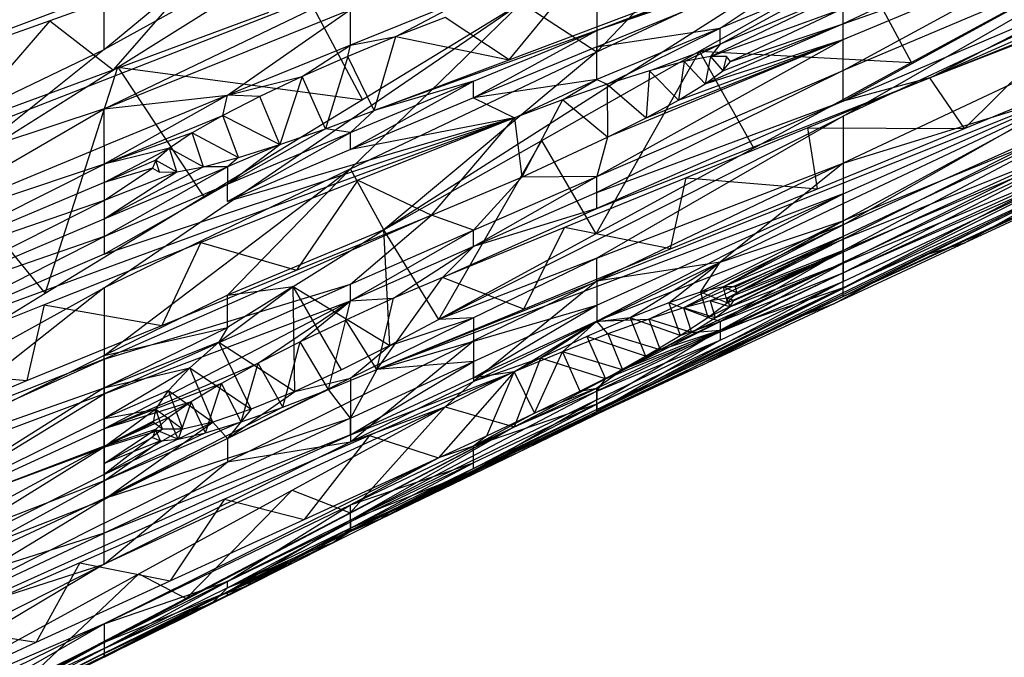
# Model space of a CAD drawing. Extents: x -271 to 271, y -278 to 279.
# Drawn here: x -179 to -167, y 156 to 164 of the extents above; entities that cross this region are included whole.
import ezdxf

# ---------------------------------------------------------------- set-up
doc = ezdxf.new("R2010")
doc.units = 0
doc.layers.get('0').update_dxf_attribs({"linetype": 'CONTINUOUS'})

# ---------------------------------------------------------------- blocks, each defined once
blk = doc.blocks.new('GROUP_7')
for p, q in [((84.088, 43.211, 154.026), (97.842, 48.734, 154.334)), ((88.783, 47.098, 136.056), (80.09, 43.782, 135.364)), ((91.925, 46.657, 151.766), (84.088, 43.211, 154.026)), ((83.049, 42.751, 202.679), (89.55, 46.485, 204.459)), ((74.173, 43.551, 222.04), (77.132, 46.01, 223.888)), ((78.43, 45.911, 221.762), (74.173, 43.551, 222.04)), ((80.09, 43.782, 135.364), (86.007, 45.988, 136.423)), ((67.935, 41.896, 113.665), (77.132, 45.337, 114.348)), ((86.007, 45.265, 142.804), (83.049, 43.859, 144.689)), ((80.09, 43.525, 212.08), (81.57, 45.075, 214.467)), ((83.049, 44.908, 211.313), (77.531, 41.387, 209.442)), ((80.09, 43.525, 212.08), (83.049, 44.908, 211.313)), ((83.049, 43.3, 149.488), (86.007, 44.907, 145.994)), ((83.049, 43.672, 146.289), (86.007, 44.907, 145.994)), ((83.049, 43.859, 144.689), (86.007, 44.907, 145.994)), ((80.09, 43.585, 136.967), (83.049, 44.797, 136.692)), ((83.049, 44.797, 136.692), (80.09, 43.782, 135.364)), ((81.57, 43.81, 140.031), (83.049, 44.797, 136.692)), ((78.021, 44.689, 121.784), (68.697, 41.043, 121.608)), ((74.173, 42.838, 124.428), (78.021, 44.689, 121.784)), ((74.173, 43.551, 222.04), (74.173, 44.634, 224.765)), ((74.339, 43.339, 221.25), (76.385, 44.625, 221.506)), ((76.385, 44.625, 221.506), (77.277, 42.949, 215.333)), ((81.325, 43.532, 209.846), (83.221, 44.604, 210.048)), ((83.87, 43.398, 203.854), (83.221, 44.604, 210.048)), ((75.38, 44.563, 115.014), (73.519, 43.897, 114.677)), ((75.38, 44.563, 115.014), (74.283, 43.31, 121.107)), ((79.039, 43.429, 134.709), (79.969, 44.564, 128.588)), ((86.007, 44.55, 149.185), (83.049, 43.3, 149.488)), ((83.049, 42.93, 152.686), (86.007, 44.55, 149.185)), ((80.09, 44.387, 214.864), (80.09, 43.525, 212.08)), ((83.049, 44.42, 139.891), (81.57, 43.81, 140.031)), ((81.57, 43.618, 141.633), (83.049, 44.42, 139.891)), ((85.764, 44.427, 204.056), (83.87, 43.398, 203.854)), ((81.455, 43.468, 142.5), (83.049, 44.233, 141.49)), ((83.049, 44.233, 141.49), (81.57, 43.618, 141.633)), ((74.173, 40.692, 213.652), (79.184, 44.114, 215.574)), ((78.611, 44.203, 127.329), (77.132, 43.606, 127.458)), ((77.132, 42.12, 212.86), (79.184, 44.114, 215.574)), ((79.184, 44.114, 215.574), (77.277, 42.949, 215.333)), ((77.678, 43.709, 128.326), (78.611, 44.203, 127.329)), ((79.184, 44.114, 215.574), (80.09, 43.525, 212.08)), ((86.007, 44.195, 152.374), (83.049, 42.93, 152.686)), ((86.007, 44.138, 202.009), (83.049, 42.751, 202.679)), ((84.088, 43.211, 154.026), (86.007, 44.195, 152.374)), ((74.173, 42.838, 124.428), (77.132, 44.033, 124.174)), ((74.283, 43.31, 121.107), (76.152, 43.999, 121.446)), ((75.653, 43.003, 127.588), (77.132, 44.033, 124.174)), ((77.132, 43.606, 127.458), (77.132, 44.033, 124.174)), ((79.039, 43.429, 134.709), (80.663, 44.041, 134.934)), ((81.455, 43.468, 142.5), (83.049, 44.045, 143.09)), ((83.049, 44.045, 143.09), (81.695, 43.41, 143.806)), ((83.049, 43.859, 144.689), (83.049, 44.045, 143.09)), ((73.519, 43.897, 114.677), (71.658, 43.23, 114.339)), ((73.519, 43.897, 114.677), (72.414, 42.62, 120.769)), ((73.519, 43.897, 114.677), (74.283, 43.31, 121.107)), ((78.269, 43.938, 128.352), (77.678, 43.709, 128.326)), ((79.039, 43.429, 134.709), (78.269, 43.938, 128.352)), ((80.09, 43.782, 135.364), (77.415, 42.818, 134.485)), ((78.611, 43.172, 135.502), (80.09, 43.782, 135.364)), ((78.611, 42.971, 137.107), (80.09, 43.782, 135.364)), ((81.57, 43.81, 140.031), (80.09, 43.193, 140.174)), ((80.09, 43.585, 136.967), (81.57, 43.81, 140.031)), ((80.09, 43.782, 135.364), (80.09, 43.585, 136.967)), ((80.213, 43.137, 141.051), (81.57, 43.81, 140.031)), ((83.049, 43.859, 144.689), (81.392, 43.139, 145.04)), ((81.57, 43.618, 141.633), (81.57, 43.81, 140.031)), ((81.603, 43.296, 144.452), (83.049, 43.859, 144.689)), ((81.695, 43.41, 143.806), (83.049, 43.859, 144.689)), ((83.049, 43.672, 146.289), (83.049, 43.859, 144.689)), ((85.782, 43.87, 154.236), (84.088, 43.211, 154.026)), ((84.505, 42.604, 160.306), (85.782, 43.87, 154.236)), ((77.678, 43.709, 128.326), (77.1, 43.469, 128.412)), ((77.132, 43.606, 127.458), (77.678, 43.709, 128.326)), ((77.415, 42.818, 134.485), (77.678, 43.709, 128.326)), ((77.678, 43.709, 128.326), (79.039, 43.429, 134.709)), ((80.09, 42.028, 149.797), (83.049, 43.672, 146.289)), ((83.049, 43.672, 146.289), (80.218, 42.499, 146.336)), ((80.681, 42.733, 145.99), (83.049, 43.672, 146.289)), ((81.071, 42.945, 145.563), (83.049, 43.672, 146.289)), ((81.392, 43.139, 145.04), (83.049, 43.672, 146.289)), ((83.049, 43.3, 149.488), (83.049, 43.672, 146.289)), ((68.697, 40.918, 223.669), (74.173, 43.551, 222.04)), ((74.173, 43.551, 222.04), (72.294, 42.052, 220.994)), ((77.132, 43.606, 127.458), (75.653, 43.003, 127.588)), ((76.55, 43.227, 128.604), (77.132, 43.606, 127.458)), ((77.1, 43.469, 128.412), (77.132, 43.606, 127.458)), ((77.132, 42.12, 212.86), (80.09, 43.525, 212.08)), ((80.09, 43.525, 212.08), (77.531, 41.387, 209.442)), ((80.09, 43.585, 136.967), (78.611, 42.971, 137.107)), ((79.428, 42.459, 209.644), (81.325, 43.532, 209.846)), ((80.084, 41.34, 203.45), (81.325, 43.532, 209.846)), ((80.09, 43.193, 140.174), (80.09, 43.585, 136.967)), ((80.721, 43.297, 141.438), (81.57, 43.618, 141.633)), ((81.138, 43.408, 141.921), (81.57, 43.618, 141.633)), ((81.977, 42.369, 203.652), (81.325, 43.532, 209.846)), ((81.325, 43.532, 209.846), (83.87, 43.398, 203.854)), ((81.57, 43.618, 141.633), (81.455, 43.468, 142.5)), ((86.007, 43.578, 199.079), (83.049, 42.186, 199.718)), ((77.1, 43.469, 128.412), (76.55, 43.227, 128.604)), ((77.1, 43.469, 128.412), (76.833, 42.6, 134.343)), ((77.415, 42.818, 134.485), (77.1, 43.469, 128.412)), ((77.415, 42.818, 134.485), (79.039, 43.429, 134.709)), ((88.878, 43.441, 185.744), (80.09, 39.207, 185.153)), ((81.138, 43.408, 141.921), (80.721, 43.297, 141.438)), ((81.138, 43.408, 141.921), (81.071, 42.945, 145.563)), ((81.455, 43.468, 142.5), (81.138, 43.408, 141.921)), ((81.138, 43.408, 141.921), (81.392, 43.139, 145.04)), ((81.455, 43.468, 142.5), (81.392, 43.139, 145.04)), ((81.647, 43.469, 143.145), (81.455, 43.468, 142.5)), ((81.455, 43.468, 142.5), (81.603, 43.296, 144.452)), ((81.647, 43.469, 143.145), (81.603, 43.296, 144.452)), ((81.603, 43.296, 144.452), (81.695, 43.41, 143.806)), ((81.695, 43.41, 143.806), (81.647, 43.469, 143.145)), ((83.049, 40.585, 178.282), (89.219, 43.42, 179.526)), ((72.294, 42.052, 220.994), (74.339, 43.339, 221.25)), ((72.414, 42.62, 120.769), (74.283, 43.31, 121.107)), ((73.464, 40.621, 214.85), (74.339, 43.339, 221.25)), ((74.339, 43.339, 221.25), (75.371, 41.785, 215.091)), ((74.339, 43.339, 221.25), (77.277, 42.949, 215.333)), ((80.09, 42.028, 149.797), (83.049, 43.3, 149.488)), ((83.049, 43.3, 149.488), (80.09, 41.835, 151.4)), ((80.721, 43.297, 141.438), (80.213, 43.137, 141.051)), ((80.721, 43.297, 141.438), (80.681, 42.733, 145.99)), ((80.721, 43.297, 141.438), (81.071, 42.945, 145.563)), ((81.392, 43.139, 145.04), (81.603, 43.296, 144.452)), ((83.87, 43.398, 203.854), (81.977, 42.369, 203.652)), ((83.049, 42.93, 152.686), (83.049, 43.3, 149.488)), ((84.505, 42.604, 160.306), (86.269, 43.327, 160.528)), ((75.653, 43.003, 127.588), (76.55, 43.227, 128.604)), ((76.55, 43.227, 128.604), (76.043, 42.987, 128.897)), ((76.55, 43.227, 128.604), (76.282, 42.41, 134.088)), ((76.833, 42.6, 134.343), (76.55, 43.227, 128.604)), ((77.132, 42.556, 135.641), (78.611, 43.172, 135.502)), ((77.132, 42.352, 137.248), (78.611, 43.172, 135.502)), ((78.611, 43.172, 135.502), (77.415, 42.818, 134.485)), ((80.09, 43.193, 140.174), (78.611, 42.971, 137.107)), ((78.611, 42.971, 137.107), (78.611, 43.172, 135.502)), ((79.101, 42.733, 140.638), (80.09, 43.193, 140.174)), ((79.678, 42.95, 140.79), (80.09, 43.193, 140.174)), ((80.09, 41.642, 153.004), (84.088, 43.211, 154.026)), ((80.09, 43.193, 140.174), (80.213, 43.137, 141.051)), ((84.088, 43.211, 154.026), (82.626, 42.612, 153.838)), ((84.088, 43.211, 154.026), (83.049, 42.93, 152.686)), ((84.505, 42.604, 160.306), (84.088, 43.211, 154.026)), ((86.007, 43.13, 161.937), (77.449, 39.711, 159.416)), ((80.213, 43.137, 141.051), (79.678, 42.95, 140.79)), ((80.213, 43.137, 141.051), (80.681, 42.733, 145.99)), ((80.213, 43.137, 141.051), (80.218, 42.499, 146.336)), ((81.071, 42.945, 145.563), (81.392, 43.139, 145.04)), ((83.049, 41.448, 165.476), (86.007, 43.13, 161.937)), ((83.049, 41.819, 162.278), (86.007, 43.13, 161.937)), ((83.049, 42.186, 199.718), (86.007, 43.1, 196.127)), ((83.049, 41.704, 196.735), (86.007, 43.1, 196.127)), ((83.049, 41.495, 195.236), (86.007, 43.1, 196.127)), ((75.653, 43.003, 127.588), (74.173, 42.396, 127.719)), ((75.653, 43.003, 127.588), (74.173, 42.176, 129.366)), ((74.173, 42.838, 124.428), (75.653, 43.003, 127.588)), ((77.277, 42.949, 215.333), (75.371, 41.785, 215.091)), ((75.598, 42.758, 129.287), (75.653, 43.003, 127.588)), ((76.043, 42.987, 128.897), (75.598, 42.758, 129.287)), ((76.043, 42.987, 128.897), (75.653, 43.003, 127.588)), ((76.282, 42.41, 134.088), (76.043, 42.987, 128.897)), ((78.611, 42.971, 137.107), (77.132, 42.352, 137.248)), ((78.611, 42.971, 137.107), (79.101, 42.733, 140.638)), ((79.678, 42.95, 140.79), (79.101, 42.733, 140.638)), ((79.678, 42.95, 140.79), (79.188, 42.021, 146.735)), ((80.218, 42.499, 146.336), (79.678, 42.95, 140.79)), ((83.049, 42.93, 152.686), (80.09, 41.642, 153.004)), ((80.09, 41.835, 151.4), (83.049, 42.93, 152.686)), ((80.681, 42.733, 145.99), (81.071, 42.945, 145.563)), ((74.173, 42.838, 124.428), (68.697, 41.043, 121.608)), ((71.435, 41.257, 127.966), (74.173, 42.838, 124.428)), ((74.173, 42.396, 127.719), (74.173, 42.838, 124.428)), ((76.833, 42.6, 134.343), (77.415, 42.818, 134.485)), ((77.415, 42.818, 134.485), (77.132, 42.556, 135.641)), ((71.435, 39.916, 137.803), (79.101, 42.733, 140.638)), ((74.173, 42.176, 129.366), (75.598, 42.758, 129.287)), ((74.173, 41.097, 137.533), (79.101, 42.733, 140.638)), ((75.598, 42.758, 129.287), (75.231, 42.55, 129.758)), ((75.786, 42.255, 133.728), (75.598, 42.758, 129.287)), ((75.598, 42.758, 129.287), (76.282, 42.41, 134.088)), ((79.101, 42.733, 140.638), (75.653, 41.727, 137.39)), ((79.101, 42.733, 140.638), (77.132, 42.352, 137.248)), ((79.101, 42.733, 140.638), (77.218, 41.984, 140.323)), ((78.104, 41.564, 146.749), (79.101, 42.733, 140.638)), ((78.191, 40.311, 203.249), (83.049, 42.751, 202.679)), ((79.101, 42.733, 140.638), (79.188, 42.021, 146.735)), ((83.049, 42.751, 202.679), (80.09, 41.045, 201.868)), ((80.218, 42.499, 146.336), (80.681, 42.733, 145.99)), ((86.007, 42.776, 165.125), (83.049, 41.275, 167.077)), ((86.007, 42.776, 165.125), (83.049, 41.448, 165.476)), ((83.049, 42.751, 202.679), (83.049, 42.186, 199.718)), ((86.007, 42.706, 193.157), (83.049, 41.307, 193.733)), ((83.049, 41.141, 192.227), (86.007, 42.706, 193.157)), ((86.007, 42.706, 193.157), (83.049, 41.495, 195.236)), ((76.833, 42.6, 134.343), (75.653, 41.935, 135.781)), ((76.282, 42.41, 134.088), (76.833, 42.6, 134.343)), ((77.132, 42.556, 135.641), (76.833, 42.6, 134.343)), ((82.626, 42.612, 153.838), (81.163, 42.013, 153.65)), ((82.741, 41.881, 160.083), (82.626, 42.612, 153.838)), ((82.626, 42.612, 153.838), (84.505, 42.604, 160.306)), ((82.741, 41.881, 160.083), (84.505, 42.604, 160.306)), ((75.231, 42.55, 129.758), (74.173, 42.176, 129.366)), ((75.231, 42.55, 129.758), (74.959, 42.369, 130.297)), ((75.231, 42.55, 129.758), (75.786, 42.255, 133.728)), ((75.366, 42.144, 133.271), (75.231, 42.55, 129.758)), ((75.653, 41.935, 135.781), (77.132, 42.556, 135.641)), ((75.653, 41.727, 137.39), (77.132, 42.556, 135.641)), ((77.132, 42.352, 137.248), (77.132, 42.556, 135.641)), ((77.531, 41.387, 209.442), (79.428, 42.459, 209.644)), ((78.191, 40.311, 203.249), (79.428, 42.459, 209.644)), ((79.188, 42.021, 146.735), (80.218, 42.499, 146.336)), ((80.084, 41.34, 203.45), (79.428, 42.459, 209.644)), ((80.218, 42.499, 146.336), (80.09, 42.028, 149.797)), ((86.007, 42.464, 168.315), (83.049, 41.121, 168.679)), ((86.007, 42.464, 168.315), (83.049, 40.986, 170.283)), ((83.049, 41.275, 167.077), (86.007, 42.464, 168.315)), ((71.435, 41.257, 127.966), (74.173, 42.396, 127.719)), ((74.173, 42.396, 127.719), (74.173, 42.176, 129.366)), ((74.959, 42.369, 130.297), (74.173, 42.176, 129.366)), ((74.173, 41.957, 131.014), (74.959, 42.369, 130.297)), ((74.959, 42.369, 130.297), (74.794, 42.225, 130.887)), ((74.959, 42.369, 130.297), (75.366, 42.144, 133.271)), ((75.045, 42.084, 132.73), (74.959, 42.369, 130.297)), ((76.282, 42.41, 134.088), (75.653, 42.143, 134.173)), ((75.653, 41.935, 135.781), (76.282, 42.41, 134.088)), ((77.132, 42.352, 137.248), (75.653, 41.727, 137.39)), ((75.786, 42.255, 133.728), (76.282, 42.41, 134.088)), ((81.977, 42.369, 203.652), (80.084, 41.34, 203.45)), ((83.049, 40.871, 189.206), (86.007, 42.394, 190.172)), ((86.007, 42.394, 190.172), (83.049, 41.141, 192.227)), ((86.007, 42.394, 190.172), (83.049, 40.995, 190.717)), ((74.794, 42.225, 130.887), (74.173, 41.957, 131.014)), ((74.794, 42.225, 130.887), (74.753, 42.126, 131.509)), ((74.794, 42.225, 130.887), (75.045, 42.084, 132.73)), ((74.839, 42.079, 132.133), (74.794, 42.225, 130.887)), ((75.366, 42.144, 133.271), (75.786, 42.255, 133.728)), ((75.786, 42.255, 133.728), (75.653, 42.143, 134.173)), ((83.049, 40.986, 170.283), (86.007, 42.225, 171.505)), ((83.049, 40.869, 171.886), (86.007, 42.225, 171.505)), ((83.049, 40.689, 175.088), (86.007, 42.225, 171.505)), ((71.435, 40.804, 131.268), (74.173, 42.176, 129.366)), ((74.173, 42.176, 129.366), (71.435, 41.257, 127.966)), ((74.173, 42.176, 129.366), (74.173, 41.957, 131.014)), ((75.366, 42.144, 133.271), (74.173, 41.52, 134.312)), ((74.173, 41.52, 134.312), (75.653, 42.143, 134.173)), ((74.173, 41.308, 135.922), (75.653, 42.143, 134.173)), ((74.173, 41.738, 132.663), (74.753, 42.126, 131.509)), ((74.753, 42.126, 131.509), (74.173, 41.957, 131.014)), ((74.173, 39.88, 210.781), (77.132, 42.12, 212.86)), ((77.132, 42.12, 212.86), (74.173, 40.692, 213.652)), ((74.753, 42.126, 131.509), (74.839, 42.079, 132.133)), ((75.045, 42.084, 132.73), (75.366, 42.144, 133.271)), ((75.653, 42.143, 134.173), (75.366, 42.144, 133.271)), ((75.653, 42.143, 134.173), (75.653, 41.935, 135.781)), ((75.653, 40.602, 210.397), (77.132, 42.12, 212.86)), ((77.531, 41.387, 209.442), (77.132, 42.12, 212.86)), ((83.049, 42.186, 199.718), (80.09, 40.77, 200.368)), ((80.09, 41.045, 201.868), (83.049, 42.186, 199.718)), ((80.09, 39.207, 185.153), (86.007, 42.165, 187.178)), ((83.049, 42.186, 199.718), (81.57, 40.997, 197.043)), ((83.049, 42.186, 199.718), (83.049, 41.704, 196.735)), ((83.049, 40.768, 187.692), (86.007, 42.165, 187.178)), ((86.007, 42.165, 187.178), (83.049, 40.871, 189.206)), ((72.294, 42.052, 220.994), (73.464, 40.621, 214.85)), ((75.045, 42.084, 132.73), (74.173, 41.738, 132.663)), ((74.173, 41.52, 134.312), (75.045, 42.084, 132.73)), ((74.839, 42.079, 132.133), (75.045, 42.084, 132.73)), ((77.218, 41.984, 140.323), (75.335, 41.235, 140.008)), ((77.218, 41.984, 140.323), (76.485, 40.902, 146.479)), ((77.218, 41.984, 140.323), (78.104, 41.564, 146.749)), ((78.104, 41.564, 146.749), (79.188, 42.021, 146.735)), ((78.611, 41.384, 149.953), (80.09, 42.028, 149.797)), ((78.611, 41.187, 151.559), (80.09, 42.028, 149.797)), ((79.188, 42.021, 146.735), (78.611, 41.384, 149.953)), ((80.09, 42.028, 149.797), (79.188, 42.021, 146.735)), ((81.163, 42.013, 153.65), (79.701, 41.415, 153.461)), ((80.09, 41.835, 151.4), (80.09, 42.028, 149.797)), ((80.977, 41.158, 159.861), (81.163, 42.013, 153.65)), ((81.163, 42.013, 153.65), (82.741, 41.881, 160.083)), ((83.049, 40.585, 178.282), (86.007, 42.058, 174.686)), ((86.007, 42.058, 174.686), (83.049, 40.689, 175.088)), ((74.173, 41.957, 131.014), (71.435, 40.804, 131.268)), ((74.173, 41.957, 131.014), (74.173, 41.738, 132.663)), ((74.173, 41.308, 135.922), (75.653, 41.935, 135.781)), ((74.173, 41.097, 137.533), (75.653, 41.935, 135.781)), ((75.653, 41.727, 137.39), (75.653, 41.935, 135.781)), ((80.977, 41.158, 159.861), (82.741, 41.881, 160.083)), ((86.007, 41.964, 177.855), (83.049, 40.585, 178.282)), ((86.074, 41.957, 179.156), (84.502, 41.226, 178.972)), ((75.371, 41.785, 215.091), (73.464, 40.621, 214.85)), ((83.049, 41.819, 162.278), (77.449, 39.711, 159.416)), ((80.09, 41.835, 151.4), (78.611, 41.187, 151.559)), ((80.09, 41.642, 153.004), (80.09, 41.835, 151.4)), ((80.09, 40.484, 162.625), (83.049, 41.819, 162.278)), ((80.09, 40.29, 164.229), (83.049, 41.819, 162.278)), ((83.049, 41.448, 165.476), (83.049, 41.819, 162.278)), ((83.997, 41.071, 185.172), (85.624, 41.861, 185.363)), ((84.502, 41.226, 178.972), (85.624, 41.861, 185.363)), ((71.435, 40.354, 134.574), (74.173, 41.738, 132.663)), ((74.173, 41.738, 132.663), (71.435, 40.804, 131.268)), ((74.173, 41.738, 132.663), (74.173, 41.52, 134.312)), ((78.238, 40.816, 153.273), (80.09, 41.642, 153.004)), ((80.09, 41.642, 153.004), (78.611, 41.187, 151.559)), ((81.57, 40.997, 197.043), (83.049, 41.704, 196.735)), ((83.049, 41.704, 196.735), (83.049, 41.495, 195.236)), ((71.435, 40.354, 134.574), (74.173, 41.52, 134.312)), ((78.104, 41.564, 146.749), (74.173, 39.835, 147.206)), ((74.173, 41.52, 134.312), (74.173, 41.308, 135.922)), ((76.485, 40.902, 146.479), (78.104, 41.564, 146.749)), ((77.132, 40.734, 150.111), (78.104, 41.564, 146.749)), ((78.611, 41.384, 149.953), (78.104, 41.564, 146.749)), ((79.701, 41.415, 153.461), (78.238, 40.816, 153.273)), ((79.213, 40.434, 159.639), (79.701, 41.415, 153.461)), ((80.977, 41.158, 159.861), (79.701, 41.415, 153.461)), ((83.049, 41.448, 165.476), (80.09, 40.29, 164.229)), ((80.715, 40.315, 166.353), (83.049, 41.448, 165.476)), ((83.049, 41.448, 165.476), (81.133, 40.451, 166.815)), ((83.049, 41.495, 195.236), (81.334, 40.637, 195.302)), ((81.57, 40.997, 197.043), (83.049, 41.495, 195.236)), ((81.606, 40.702, 194.724), (83.049, 41.495, 195.236)), ((83.049, 41.495, 195.236), (83.049, 41.307, 193.733)), ((83.049, 41.275, 167.077), (83.049, 41.448, 165.476)), ((71.435, 39.916, 137.803), (74.173, 41.308, 135.922)), ((74.173, 41.308, 135.922), (71.435, 40.354, 134.574)), ((74.173, 41.308, 135.922), (74.173, 41.097, 137.533)), ((77.531, 41.387, 209.442), (75.653, 40.602, 210.397)), ((76.445, 40.705, 209.116), (77.531, 41.387, 209.442)), ((77.132, 40.734, 150.111), (78.611, 41.384, 149.953)), ((77.132, 40.533, 151.72), (78.611, 41.384, 149.953)), ((77.606, 39.997, 203.241), (77.531, 41.387, 209.442)), ((78.191, 40.311, 203.249), (77.531, 41.387, 209.442)), ((80.084, 41.34, 203.45), (78.191, 40.311, 203.249)), ((78.611, 41.187, 151.559), (78.611, 41.384, 149.953)), ((81.133, 40.451, 166.815), (83.049, 41.275, 167.077)), ((81.45, 40.535, 167.36), (83.049, 41.275, 167.077)), ((83.049, 41.307, 193.733), (81.606, 40.702, 194.724)), ((83.049, 41.275, 167.077), (81.653, 40.565, 167.964)), ((81.756, 40.702, 194.101), (83.049, 41.307, 193.733)), ((81.77, 40.635, 193.461), (83.049, 41.307, 193.733)), ((83.049, 41.307, 193.733), (83.049, 41.141, 192.227)), ((83.049, 41.121, 168.679), (83.049, 41.275, 167.077)), ((75.335, 41.235, 140.008), (73.452, 40.486, 139.694)), ((75.335, 41.235, 140.008), (74.865, 40.239, 146.208)), ((75.335, 41.235, 140.008), (76.485, 40.902, 146.479)), ((78.611, 41.187, 151.559), (77.132, 40.533, 151.72)), ((77.649, 40.565, 153.253), (78.611, 41.187, 151.559)), ((78.611, 41.187, 151.559), (78.238, 40.816, 153.273)), ((79.213, 40.434, 159.639), (80.977, 41.158, 159.861)), ((84.502, 41.226, 178.972), (82.929, 40.494, 178.787)), ((84.502, 41.226, 178.972), (83.997, 41.071, 185.172)), ((74.173, 41.097, 137.533), (71.435, 39.916, 137.803)), ((80.09, 41.045, 201.868), (78.191, 40.311, 203.249)), ((80.09, 41.045, 201.868), (78.611, 40.33, 202.205)), ((80.09, 40.77, 200.368), (80.09, 41.045, 201.868)), ((81.425, 40.335, 192.258), (83.049, 41.141, 192.227)), ((83.049, 41.141, 192.227), (81.57, 40.287, 190.993)), ((81.653, 40.565, 167.964), (83.049, 41.121, 168.679)), ((81.655, 40.51, 192.839), (83.049, 41.141, 192.227)), ((83.049, 41.121, 168.679), (81.687, 40.461, 169.227)), ((81.734, 40.54, 168.596), (83.049, 41.121, 168.679)), ((83.049, 41.141, 192.227), (81.77, 40.635, 193.461)), ((82.37, 40.282, 184.981), (83.997, 41.071, 185.172)), ((82.929, 40.494, 178.787), (83.997, 41.071, 185.172)), ((83.049, 41.141, 192.227), (83.049, 40.995, 190.717)), ((83.049, 40.986, 170.283), (83.049, 41.121, 168.679)), ((80.09, 40.284, 197.353), (81.57, 40.997, 197.043)), ((81.57, 40.997, 197.043), (80.09, 40.77, 200.368)), ((81.57, 40.997, 197.043), (80.492, 40.331, 196.227)), ((80.957, 40.512, 195.811), (81.57, 40.997, 197.043)), ((83.049, 40.986, 170.283), (81.229, 40.156, 170.365)), ((81.334, 40.637, 195.302), (81.57, 40.997, 197.043)), ((81.513, 40.33, 169.824), (83.049, 40.986, 170.283)), ((83.049, 40.995, 190.717), (81.57, 40.287, 190.993)), ((81.57, 40.181, 172.079), (83.049, 40.986, 170.283)), ((81.687, 40.461, 169.227), (83.049, 40.986, 170.283)), ((83.049, 40.995, 190.717), (83.049, 40.871, 189.206)), ((83.049, 40.869, 171.886), (83.049, 40.986, 170.283)), ((74.865, 40.239, 146.208), (76.485, 40.902, 146.479)), ((77.449, 39.711, 159.416), (78.238, 40.816, 153.273)), ((78.238, 40.816, 153.273), (77.649, 40.565, 153.253)), ((79.213, 40.434, 159.639), (78.238, 40.816, 153.273)), ((81.57, 40.287, 190.993), (83.049, 40.871, 189.206)), ((83.049, 40.871, 189.206), (81.57, 40.163, 189.474)), ((81.57, 40.181, 172.079), (83.049, 40.869, 171.886)), ((83.049, 40.871, 189.206), (83.049, 40.768, 187.692)), ((83.049, 40.689, 175.088), (83.049, 40.869, 171.886)), ((67.743, 37.128, 214.127), (74.173, 40.692, 213.652)), ((74.173, 40.692, 213.652), (71.435, 38.527, 211.501)), ((74.173, 39.835, 147.206), (77.132, 40.734, 150.111)), ((77.132, 40.734, 150.111), (74.173, 39.417, 150.432)), ((74.173, 40.692, 213.652), (74.173, 39.88, 210.781)), ((75.55, 40.037, 208.419), (76.445, 40.705, 209.116)), ((75.653, 40.602, 210.397), (76.445, 40.705, 209.116)), ((76.445, 40.705, 209.116), (75.653, 40.216, 208.911)), ((76.462, 39.448, 203.563), (76.445, 40.705, 209.116)), ((76.445, 40.705, 209.116), (77.606, 39.997, 203.241)), ((77.024, 39.706, 203.344), (76.445, 40.705, 209.116)), ((77.132, 40.533, 151.72), (77.132, 40.734, 150.111)), ((80.09, 40.77, 200.368), (78.611, 39.565, 197.666)), ((80.09, 40.77, 200.368), (78.611, 40.053, 200.698)), ((80.09, 40.77, 200.368), (80.09, 40.284, 197.353)), ((83.049, 40.768, 187.692), (80.09, 39.207, 185.153)), ((83.049, 40.689, 175.088), (80.09, 39.296, 175.498)), ((80.09, 39.229, 177.107), (83.049, 40.689, 175.088)), ((81.606, 40.702, 194.724), (81.334, 40.637, 195.302)), ((81.57, 40.163, 189.474), (83.049, 40.768, 187.692)), ((81.57, 40.061, 187.952), (83.049, 40.768, 187.692)), ((83.049, 40.689, 175.088), (81.57, 40.181, 172.079)), ((81.606, 40.702, 194.724), (81.655, 40.51, 192.839)), ((81.606, 40.702, 194.724), (81.77, 40.635, 193.461)), ((81.756, 40.702, 194.101), (81.606, 40.702, 194.724)), ((81.77, 40.635, 193.461), (81.756, 40.702, 194.101)), ((83.049, 40.585, 178.282), (83.049, 40.689, 175.088)), ((73.464, 40.621, 214.85), (71.557, 39.456, 214.609)), ((75.653, 40.602, 210.397), (74.173, 39.88, 210.781)), ((75.653, 40.216, 208.911), (75.653, 40.602, 210.397)), ((77.649, 40.565, 153.253), (77.074, 40.304, 153.344)), ((77.132, 40.533, 151.72), (77.649, 40.565, 153.253)), ((77.449, 39.711, 159.416), (77.649, 40.565, 153.253)), ((78.212, 38.3, 178.233), (83.049, 40.585, 178.282)), ((83.049, 40.585, 178.282), (80.09, 39.229, 177.107)), ((81.334, 40.637, 195.302), (80.957, 40.512, 195.811)), ((81.655, 40.51, 192.839), (81.334, 40.637, 195.302)), ((81.334, 40.637, 195.302), (81.425, 40.335, 192.258)), ((81.653, 40.565, 167.964), (81.45, 40.535, 167.36)), ((81.653, 40.565, 167.964), (81.687, 40.461, 169.227)), ((81.734, 40.54, 168.596), (81.653, 40.565, 167.964)), ((81.655, 40.51, 192.839), (81.77, 40.635, 193.461)), ((73.452, 40.486, 139.694), (71.568, 39.737, 139.379)), ((73.452, 40.486, 139.694), (73.246, 39.577, 145.938)), ((73.452, 40.486, 139.694), (74.865, 40.239, 146.208)), ((74.173, 39.417, 150.432), (77.132, 40.533, 151.72)), ((77.132, 40.533, 151.72), (74.173, 38.999, 153.657)), ((76.024, 39.786, 153.837), (77.132, 40.533, 151.72)), ((76.527, 40.042, 153.54), (77.132, 40.533, 151.72)), ((77.074, 40.304, 153.344), (77.132, 40.533, 151.72)), ((77.449, 39.711, 159.416), (80.09, 40.484, 162.625)), ((78.611, 39.61, 164.408), (80.09, 40.484, 162.625)), ((78.611, 39.807, 162.801), (80.09, 40.484, 162.625)), ((80.09, 40.484, 162.625), (80.09, 40.29, 164.229)), ((80.957, 40.512, 195.811), (80.492, 40.331, 196.227)), ((81.133, 40.451, 166.815), (80.715, 40.315, 166.353)), ((80.957, 40.512, 195.811), (81.092, 40.118, 191.744)), ((81.425, 40.335, 192.258), (80.957, 40.512, 195.811)), ((81.45, 40.535, 167.36), (81.133, 40.451, 166.815)), ((81.133, 40.451, 166.815), (81.229, 40.156, 170.365)), ((81.513, 40.33, 169.824), (81.133, 40.451, 166.815)), ((82.929, 40.494, 178.787), (81.357, 39.763, 178.603)), ((81.425, 40.335, 192.258), (81.655, 40.51, 192.839)), ((81.45, 40.535, 167.36), (81.513, 40.33, 169.824)), ((81.687, 40.461, 169.227), (81.45, 40.535, 167.36)), ((81.513, 40.33, 169.824), (81.687, 40.461, 169.227)), ((81.687, 40.461, 169.227), (81.734, 40.54, 168.596)), ((82.929, 40.494, 178.787), (82.37, 40.282, 184.981)), ((78.611, 40.33, 202.205), (77.132, 39.608, 202.545)), ((77.449, 39.711, 159.416), (79.213, 40.434, 159.639)), ((77.606, 39.997, 203.241), (78.611, 40.33, 202.205)), ((78.611, 40.33, 202.205), (78.191, 40.311, 203.249)), ((78.611, 40.33, 202.205), (78.611, 40.053, 200.698)), ((80.492, 40.331, 196.227), (79.97, 40.105, 196.532)), ((80.492, 40.331, 196.227), (80.09, 40.284, 197.353)), ((81.092, 40.118, 191.744), (80.492, 40.331, 196.227)), ((80.492, 40.331, 196.227), (80.675, 39.869, 191.316)), ((81.092, 40.118, 191.744), (81.425, 40.335, 192.258)), ((81.229, 40.156, 170.365), (81.513, 40.33, 169.824)), ((81.57, 40.287, 190.993), (81.425, 40.335, 192.258)), ((73.246, 39.577, 145.938), (74.865, 40.239, 146.208)), ((74.173, 39.88, 210.781), (75.653, 40.216, 208.911)), ((74.173, 39.491, 209.288), (75.653, 40.216, 208.911)), ((75.653, 40.216, 208.911), (75.55, 40.037, 208.419)), ((77.074, 40.304, 153.344), (76.527, 40.042, 153.54)), ((76.869, 39.471, 159.282), (77.074, 40.304, 153.344)), ((77.449, 39.711, 159.416), (77.074, 40.304, 153.344)), ((78.191, 40.311, 203.249), (77.606, 39.997, 203.241)), ((80.09, 40.29, 164.229), (78.611, 39.61, 164.408)), ((78.611, 39.565, 197.666), (80.09, 40.284, 197.353)), ((79.098, 39.683, 165.583), (80.09, 40.29, 164.229)), ((80.09, 40.284, 197.353), (79.415, 39.846, 196.724)), ((79.677, 39.924, 165.73), (80.09, 40.29, 164.229)), ((80.09, 40.29, 164.229), (80.715, 40.315, 166.353)), ((80.223, 40.137, 165.989), (80.09, 40.29, 164.229)), ((80.193, 39.599, 190.982), (81.57, 40.287, 190.993)), ((80.715, 40.315, 166.353), (80.223, 40.137, 165.989)), ((80.675, 39.869, 191.316), (81.57, 40.287, 190.993)), ((81.229, 40.156, 170.365), (80.715, 40.315, 166.353)), ((80.715, 40.315, 166.353), (80.853, 39.946, 170.835)), ((80.743, 39.492, 184.791), (82.37, 40.282, 184.981)), ((81.092, 40.118, 191.744), (81.57, 40.287, 190.993)), ((81.357, 39.763, 178.603), (82.37, 40.282, 184.981)), ((81.57, 40.287, 190.993), (81.57, 40.163, 189.474)), ((79.97, 40.105, 196.532), (79.415, 39.846, 196.724)), ((80.223, 40.137, 165.989), (79.677, 39.924, 165.73)), ((80.675, 39.869, 191.316), (79.97, 40.105, 196.532)), ((79.97, 40.105, 196.532), (80.193, 39.599, 190.982)), ((81.57, 40.181, 172.079), (80.09, 39.296, 175.498)), ((80.09, 39.488, 172.274), (81.57, 40.181, 172.079)), ((81.57, 40.163, 189.474), (80.09, 39.449, 189.744)), ((80.193, 39.599, 190.982), (81.57, 40.163, 189.474)), ((80.223, 40.137, 165.989), (80.398, 39.708, 171.219)), ((80.853, 39.946, 170.835), (80.223, 40.137, 165.989)), ((81.57, 40.181, 172.079), (80.398, 39.708, 171.219)), ((80.675, 39.869, 191.316), (81.092, 40.118, 191.744)), ((80.853, 39.946, 170.835), (81.57, 40.181, 172.079)), ((80.853, 39.946, 170.835), (81.229, 40.156, 170.365)), ((81.229, 40.156, 170.365), (81.57, 40.181, 172.079)), ((81.57, 40.163, 189.474), (81.57, 40.061, 187.952)), ((75.55, 40.037, 208.419), (74.173, 39.491, 209.288)), ((75.204, 39.73, 207.943), (75.55, 40.037, 208.419)), ((75.55, 40.037, 208.419), (76.462, 39.448, 203.563)), ((75.938, 39.234, 203.9), (75.55, 40.037, 208.419)), ((76.527, 40.042, 153.54), (76.024, 39.786, 153.837)), ((76.318, 39.258, 159.035), (76.527, 40.042, 153.54)), ((76.869, 39.471, 159.282), (76.527, 40.042, 153.54)), ((77.606, 39.997, 203.241), (77.024, 39.706, 203.344)), ((78.611, 40.053, 200.698), (77.132, 39.33, 201.029)), ((77.132, 38.84, 197.981), (78.611, 40.053, 200.698)), ((77.132, 39.608, 202.545), (77.606, 39.997, 203.241)), ((78.611, 40.053, 200.698), (78.611, 39.565, 197.666)), ((80.09, 39.449, 189.744), (81.57, 40.061, 187.952)), ((80.09, 39.347, 188.215), (81.57, 40.061, 187.952)), ((81.57, 40.061, 187.952), (80.09, 39.207, 185.153)), ((74.173, 39.88, 210.781), (71.435, 38.527, 211.501)), ((74.173, 39.491, 209.288), (74.173, 39.88, 210.781)), ((79.677, 39.924, 165.73), (79.098, 39.683, 165.583)), ((79.34, 39.185, 171.686), (79.677, 39.924, 165.73)), ((79.677, 39.924, 165.73), (79.887, 39.451, 171.504)), ((80.398, 39.708, 171.219), (79.677, 39.924, 165.73)), ((80.193, 39.599, 190.982), (80.675, 39.869, 191.316)), ((80.398, 39.708, 171.219), (80.853, 39.946, 170.835)), ((74.173, 39.835, 147.206), (66.768, 36.926, 144.857)), ((68.697, 37.368, 147.798), (74.173, 39.835, 147.206)), ((71.568, 39.737, 139.379), (73.246, 39.577, 145.938)), ((74.173, 39.835, 147.206), (74.173, 39.417, 150.432)), ((74.173, 38.999, 153.657), (76.024, 39.786, 153.837)), ((76.024, 39.786, 153.837), (75.582, 39.543, 154.23)), ((75.819, 39.081, 158.683), (76.024, 39.786, 153.837)), ((76.318, 39.258, 159.035), (76.024, 39.786, 153.837)), ((77.132, 38.924, 164.587), (78.611, 39.807, 162.801)), ((77.132, 39.125, 162.978), (78.611, 39.807, 162.801)), ((78.611, 39.807, 162.801), (77.449, 39.711, 159.416)), ((79.415, 39.846, 196.724), (78.27, 39.263, 196.781)), ((79.415, 39.846, 196.724), (78.611, 39.565, 197.666)), ((78.611, 39.61, 164.408), (78.611, 39.807, 162.801)), ((79.415, 39.846, 196.724), (79.098, 39.02, 190.614)), ((80.193, 39.599, 190.982), (79.415, 39.846, 196.724)), ((81.357, 39.763, 178.603), (79.784, 39.031, 178.418)), ((81.357, 39.763, 178.603), (80.743, 39.492, 184.791)), ((75.204, 39.73, 207.943), (74.173, 39.123, 207.786)), ((74.173, 39.491, 209.288), (75.204, 39.73, 207.943)), ((74.946, 39.457, 207.393), (75.204, 39.73, 207.943)), ((75.204, 39.73, 207.943), (75.938, 39.234, 203.9)), ((75.479, 39.077, 204.348), (75.204, 39.73, 207.943)), ((77.024, 39.706, 203.344), (76.462, 39.448, 203.563)), ((76.869, 39.471, 159.282), (77.449, 39.711, 159.416)), ((77.449, 39.711, 159.416), (77.132, 39.125, 162.978)), ((77.132, 38.924, 164.587), (79.098, 39.683, 165.583)), ((79.098, 39.683, 165.583), (77.359, 38.919, 165.317)), ((79.098, 39.683, 165.583), (78.188, 38.648, 171.729)), ((79.098, 39.683, 165.583), (78.611, 39.61, 164.408)), ((78.769, 38.915, 171.762), (79.098, 39.683, 165.583)), ((79.098, 39.683, 165.583), (79.34, 39.185, 171.686)), ((79.887, 39.451, 171.504), (80.398, 39.708, 171.219)), ((80.398, 39.708, 171.219), (80.09, 39.488, 172.274)), ((71.626, 38.914, 145.668), (73.246, 39.577, 145.938)), ((75.582, 39.543, 154.23), (74.173, 38.999, 153.657)), ((75.582, 39.543, 154.23), (75.218, 39.323, 154.704)), ((75.392, 38.949, 158.232), (75.582, 39.543, 154.23)), ((75.819, 39.081, 158.683), (75.582, 39.543, 154.23)), ((77.132, 39.608, 202.545), (75.653, 38.881, 202.887)), ((76.462, 39.448, 203.563), (77.132, 39.608, 202.545)), ((78.611, 39.61, 164.408), (77.132, 38.924, 164.587)), ((77.132, 39.608, 202.545), (77.132, 39.33, 201.029)), ((77.132, 38.84, 197.981), (78.611, 39.565, 197.666)), ((78.611, 39.565, 197.666), (78.27, 39.263, 196.781)), ((79.098, 39.02, 190.614), (80.193, 39.599, 190.982)), ((80.09, 39.449, 189.744), (80.193, 39.599, 190.982)), ((74.173, 39.417, 150.432), (68.697, 37.368, 147.798)), ((74.173, 39.491, 209.288), (71.435, 37.761, 208.477)), ((71.435, 38.527, 211.501), (74.173, 39.491, 209.288)), ((71.435, 37.745, 153.967), (74.173, 39.417, 150.432)), ((74.173, 39.123, 207.786), (74.173, 39.491, 209.288)), ((76.869, 39.471, 159.282), (74.173, 38.163, 160.105)), ((74.946, 39.457, 207.393), (74.173, 39.123, 207.786)), ((74.173, 39.417, 150.432), (74.173, 38.999, 153.657)), ((74.795, 39.234, 206.789), (74.946, 39.457, 207.393)), ((74.946, 39.457, 207.393), (75.479, 39.077, 204.348)), ((75.117, 38.994, 204.891), (74.946, 39.457, 207.393)), ((75.653, 38.881, 202.887), (76.462, 39.448, 203.563)), ((76.462, 39.448, 203.563), (75.938, 39.234, 203.9)), ((76.318, 39.258, 159.035), (76.869, 39.471, 159.282)), ((77.132, 39.125, 162.978), (76.869, 39.471, 159.282)), ((80.09, 39.449, 189.744), (77.132, 37.903, 188.746)), ((78.611, 38.789, 172.47), (80.09, 39.488, 172.274)), ((79.098, 39.02, 190.614), (80.09, 39.449, 189.744)), ((79.116, 38.702, 184.6), (80.743, 39.492, 184.791)), ((80.09, 39.488, 172.274), (79.34, 39.185, 171.686)), ((79.34, 39.185, 171.686), (79.887, 39.451, 171.504)), ((80.743, 39.492, 184.791), (79.784, 39.031, 178.418)), ((79.887, 39.451, 171.504), (80.09, 39.488, 172.274)), ((80.09, 39.296, 175.498), (80.09, 39.488, 172.274)), ((80.09, 39.449, 189.744), (80.09, 39.347, 188.215)), ((74.173, 38.79, 155.27), (75.218, 39.323, 154.704)), ((75.218, 39.323, 154.704), (74.173, 38.999, 153.657)), ((78.27, 39.263, 196.781), (74.173, 37.373, 198.62)), ((75.218, 39.323, 154.704), (74.949, 39.135, 155.246)), ((75.218, 39.323, 154.704), (75.063, 38.872, 157.694)), ((75.392, 38.949, 158.232), (75.218, 39.323, 154.704)), ((75.653, 38.602, 201.364), (77.132, 39.33, 201.029)), ((76.431, 38.26, 196.525), (78.27, 39.263, 196.781)), ((78.27, 39.263, 196.781), (77.128, 37.99, 190.339)), ((80.09, 39.347, 188.215), (77.132, 37.903, 188.746)), ((77.132, 39.33, 201.029), (77.132, 38.84, 197.981)), ((77.132, 38.84, 197.981), (78.27, 39.263, 196.781)), ((78.27, 39.263, 196.781), (79.098, 39.02, 190.614)), ((80.09, 39.347, 188.215), (78.611, 38.49, 185.403)), ((78.611, 38.521, 177.321), (80.09, 39.296, 175.498)), ((80.09, 39.296, 175.498), (78.611, 38.591, 175.705)), ((80.09, 39.296, 175.498), (78.611, 38.789, 172.47)), ((80.09, 39.207, 185.153), (80.09, 39.347, 188.215)), ((80.09, 39.296, 175.498), (80.09, 39.229, 177.107)), ((76.318, 39.258, 159.035), (74.173, 38.163, 160.105)), ((74.795, 39.234, 206.789), (74.173, 38.777, 206.276)), ((74.173, 39.123, 207.786), (74.795, 39.234, 206.789)), ((74.767, 39.074, 206.151), (74.795, 39.234, 206.789)), ((74.875, 38.992, 205.505), (74.795, 39.234, 206.789)), ((74.795, 39.234, 206.789), (75.117, 38.994, 204.891)), ((75.938, 39.234, 203.9), (75.479, 39.077, 204.348)), ((75.938, 39.234, 203.9), (75.653, 38.881, 202.887)), ((75.819, 39.081, 158.683), (76.318, 39.258, 159.035)), ((80.09, 39.207, 185.153), (77.489, 37.912, 184.409)), ((80.09, 39.229, 177.107), (78.212, 38.3, 178.233)), ((80.09, 39.229, 177.107), (78.611, 38.521, 177.321)), ((78.611, 38.49, 185.403), (80.09, 39.207, 185.153)), ((79.34, 39.185, 171.686), (78.611, 38.789, 172.47)), ((78.769, 38.915, 171.762), (79.34, 39.185, 171.686)), ((74.173, 39.123, 207.786), (71.435, 37.761, 208.477)), ((74.949, 39.135, 155.246), (74.173, 38.79, 155.27)), ((74.173, 38.163, 160.105), (77.132, 39.125, 162.978)), ((77.132, 39.125, 162.978), (74.173, 37.744, 163.337)), ((74.173, 38.777, 206.276), (74.173, 39.123, 207.786)), ((75.819, 39.081, 158.683), (74.173, 38.372, 158.494)), ((74.173, 38.148, 203.233), (75.479, 39.077, 204.348)), ((74.173, 38.451, 204.758), (75.479, 39.077, 204.348)), ((74.767, 39.074, 206.151), (74.173, 38.777, 206.276)), ((74.875, 38.992, 205.505), (74.767, 39.074, 206.151)), ((74.949, 39.135, 155.246), (74.789, 38.988, 155.841)), ((75.063, 38.872, 157.694), (74.949, 39.135, 155.246)), ((75.479, 39.077, 204.348), (75.117, 38.994, 204.891)), ((75.392, 38.949, 158.232), (75.819, 39.081, 158.683)), ((75.479, 39.077, 204.348), (75.653, 38.881, 202.887)), ((77.132, 38.924, 164.587), (77.132, 39.125, 162.978)), ((79.784, 39.031, 178.418), (78.212, 38.3, 178.233)), ((79.116, 38.702, 184.6), (79.784, 39.031, 178.418)), ((66.925, 34.335, 163.72), (77.132, 38.924, 164.587)), ((74.173, 38.999, 153.657), (71.435, 37.745, 153.967)), ((74.173, 36.434, 189.285), (79.098, 39.02, 190.614)), ((74.173, 38.999, 153.657), (74.173, 38.79, 155.27)), ((75.117, 38.994, 204.891), (74.173, 38.451, 204.758)), ((74.875, 38.992, 205.505), (74.173, 38.451, 204.758)), ((74.173, 38.777, 206.276), (74.875, 38.992, 205.505)), ((74.789, 38.988, 155.841), (74.173, 38.79, 155.27)), ((74.173, 38.581, 156.882), (74.789, 38.988, 155.841)), ((75.392, 38.949, 158.232), (74.173, 38.372, 158.494)), ((77.132, 38.924, 164.587), (74.173, 37.744, 163.337)), ((74.789, 38.988, 155.841), (74.755, 38.893, 156.468)), ((74.848, 38.853, 157.096), (74.789, 38.988, 155.841)), ((74.789, 38.988, 155.841), (75.063, 38.872, 157.694)), ((75.117, 38.994, 204.891), (74.875, 38.992, 205.505)), ((75.063, 38.872, 157.694), (75.392, 38.949, 158.232)), ((77.359, 38.919, 165.317), (75.62, 38.155, 165.051)), ((77.359, 38.919, 165.317), (76.577, 37.911, 171.482)), ((79.098, 39.02, 190.614), (77.128, 37.99, 190.339)), ((77.132, 37.903, 188.746), (79.098, 39.02, 190.614)), ((77.359, 38.919, 165.317), (78.188, 38.648, 171.729)), ((78.188, 38.648, 171.729), (78.769, 38.915, 171.762)), ((78.769, 38.915, 171.762), (78.611, 38.789, 172.47)), ((74.173, 38.79, 155.27), (71.435, 37.745, 153.967)), ((71.435, 37.312, 157.201), (74.173, 38.79, 155.27)), ((74.755, 38.893, 156.468), (74.173, 38.581, 156.882)), ((75.653, 38.881, 202.887), (74.173, 38.148, 203.233)), ((74.173, 38.372, 158.494), (74.848, 38.853, 157.096)), ((74.848, 38.853, 157.096), (74.173, 38.581, 156.882)), ((74.173, 37.373, 198.62), (77.132, 38.84, 197.981)), ((74.173, 38.79, 155.27), (74.173, 38.581, 156.882)), ((74.755, 38.893, 156.468), (74.848, 38.853, 157.096)), ((74.848, 38.853, 157.096), (75.063, 38.872, 157.694)), ((75.653, 38.881, 202.887), (75.653, 38.602, 201.364)), ((75.653, 38.602, 201.364), (77.132, 38.84, 197.981)), ((77.132, 38.084, 172.668), (78.611, 38.789, 172.47)), ((78.611, 38.789, 172.47), (78.188, 38.648, 171.729)), ((78.611, 38.591, 175.705), (78.611, 38.789, 172.47)), ((74.173, 38.777, 206.276), (71.435, 37.082, 205.419)), ((71.435, 37.761, 208.477), (74.173, 38.777, 206.276)), ((74.173, 38.451, 204.758), (74.173, 38.777, 206.276)), ((77.489, 37.912, 184.409), (79.116, 38.702, 184.6)), ((79.116, 38.702, 184.6), (78.212, 38.3, 178.233)), ((78.188, 38.648, 171.729), (74.173, 36.656, 173.069)), ((74.173, 37.373, 198.62), (75.653, 38.602, 201.364)), ((74.173, 37.867, 201.701), (75.653, 38.602, 201.364)), ((74.173, 38.581, 156.882), (74.173, 38.372, 158.494)), ((76.577, 37.911, 171.482), (78.188, 38.648, 171.729)), ((77.132, 38.084, 172.668), (78.188, 38.648, 171.729)), ((78.611, 38.591, 175.705), (77.132, 37.88, 175.914)), ((77.132, 38.084, 172.668), (78.611, 38.591, 175.705)), ((77.132, 37.807, 177.536), (78.611, 38.591, 175.705)), ((78.611, 38.521, 177.321), (78.611, 38.591, 175.705)), ((74.173, 38.451, 204.758), (71.435, 37.082, 205.419)), ((74.173, 38.148, 203.233), (74.173, 38.451, 204.758)), ((78.611, 38.521, 177.321), (77.132, 37.807, 177.536)), ((77.132, 37.766, 185.654), (78.611, 38.49, 185.403)), ((78.611, 38.49, 185.403), (77.132, 37.903, 188.746)), ((78.611, 38.49, 185.403), (77.489, 37.912, 184.409)), ((77.628, 38.021, 178.219), (78.611, 38.521, 177.321)), ((78.611, 38.521, 177.321), (78.212, 38.3, 178.233)), ((71.435, 36.879, 160.433), (74.173, 38.372, 158.494)), ((74.173, 38.372, 158.494), (71.435, 37.312, 157.201)), ((74.173, 38.372, 158.494), (74.173, 38.163, 160.105)), ((74.591, 37.257, 196.268), (76.431, 38.26, 196.525)), ((76.431, 38.26, 196.525), (75.157, 36.961, 190.064)), ((76.431, 38.26, 196.525), (77.128, 37.99, 190.339)), ((77.489, 37.912, 184.409), (78.212, 38.3, 178.233)), ((78.212, 38.3, 178.233), (77.628, 38.021, 178.219)), ((74.173, 38.163, 160.105), (71.435, 36.879, 160.433)), ((71.435, 37.082, 205.419), (74.173, 38.148, 203.233)), ((74.173, 38.148, 203.233), (71.435, 36.492, 202.332)), ((75.62, 38.155, 165.051), (73.881, 37.391, 164.785)), ((74.173, 37.744, 163.337), (74.173, 38.163, 160.105)), ((74.173, 37.867, 201.701), (74.173, 38.148, 203.233)), ((74.173, 36.656, 173.069), (77.132, 38.084, 172.668)), ((75.62, 38.155, 165.051), (74.967, 37.173, 171.236)), ((75.62, 38.155, 165.051), (76.577, 37.911, 171.482)), ((75.653, 37.163, 176.124), (77.132, 38.084, 172.668)), ((77.132, 37.88, 175.914), (77.132, 38.084, 172.668)), ((77.128, 37.99, 190.339), (75.157, 36.961, 190.064)), ((77.628, 38.021, 178.219), (77.055, 37.742, 178.314)), ((77.132, 37.807, 177.536), (77.628, 38.021, 178.219)), ((77.489, 37.912, 184.409), (77.628, 38.021, 178.219)), ((74.173, 37.867, 201.701), (71.435, 36.492, 202.332)), ((77.132, 37.903, 188.746), (74.173, 36.434, 189.285)), ((74.173, 37.373, 198.62), (74.173, 37.867, 201.701)), ((74.967, 37.173, 171.236), (76.577, 37.911, 171.482)), ((77.132, 37.903, 188.746), (75.653, 37.037, 185.907)), ((75.653, 37.087, 177.752), (77.132, 37.88, 175.914)), ((75.653, 37.163, 176.124), (77.132, 37.88, 175.914)), ((76.919, 37.628, 184.285), (77.489, 37.912, 184.409)), ((77.489, 37.912, 184.409), (77.055, 37.742, 178.314)), ((77.489, 37.912, 184.409), (77.132, 37.766, 185.654)), ((77.132, 37.903, 188.746), (77.132, 37.766, 185.654)), ((77.132, 37.807, 177.536), (77.132, 37.88, 175.914)), ((66.925, 34.335, 163.72), (74.173, 37.744, 163.337)), ((74.173, 37.744, 163.337), (71.435, 36.879, 160.433)), ((77.132, 37.807, 177.536), (75.653, 37.087, 177.752)), ((75.653, 37.037, 185.907), (77.132, 37.766, 185.654)), ((76.509, 37.473, 178.516), (77.132, 37.807, 177.536)), ((77.055, 37.742, 178.314), (76.509, 37.473, 178.516)), ((77.132, 37.766, 185.654), (76.919, 37.628, 184.285)), ((76.919, 37.628, 184.285), (77.055, 37.742, 178.314)), ((77.055, 37.742, 178.314), (77.132, 37.807, 177.536)), ((76.919, 37.628, 184.285), (75.653, 37.037, 185.907)), ((76.38, 37.358, 184.056), (76.919, 37.628, 184.285)), ((76.919, 37.628, 184.285), (76.509, 37.473, 178.516)), ((74.173, 37.373, 198.62), (67.234, 33.245, 195.243)), ((71.435, 36.492, 202.332), (74.173, 37.373, 198.62)), ((71.435, 35.993, 199.22), (74.173, 37.373, 198.62)), ((73.881, 37.391, 164.785), (72.142, 36.627, 164.519)), ((73.881, 37.391, 164.785), (73.357, 36.435, 170.989)), ((73.881, 37.391, 164.785), (74.967, 37.173, 171.236)), ((75.653, 37.087, 177.752), (76.509, 37.473, 178.516)), ((76.509, 37.473, 178.516), (76.003, 37.219, 178.822)), ((76.38, 37.358, 184.056), (76.509, 37.473, 178.516)), ((72.752, 36.254, 196.012), (74.591, 37.257, 196.268)), ((74.591, 37.257, 196.268), (73.187, 35.931, 189.788)), ((74.591, 37.257, 196.268), (75.157, 36.961, 190.064)), ((76.38, 37.358, 184.056), (75.653, 37.001, 184.274)), ((75.653, 37.037, 185.907), (76.38, 37.358, 184.056)), ((75.887, 37.11, 183.723), (76.38, 37.358, 184.056)), ((76.38, 37.358, 184.056), (76.003, 37.219, 178.822)), ((73.357, 36.435, 170.989), (74.967, 37.173, 171.236)), ((74.173, 36.656, 173.069), (75.653, 37.163, 176.124)), ((74.173, 36.361, 177.971), (75.653, 37.163, 176.124)), ((74.173, 36.439, 176.336), (75.653, 37.163, 176.124)), ((76.003, 37.219, 178.822), (75.558, 36.991, 179.23)), ((76.003, 37.219, 178.822), (75.653, 37.087, 177.752)), ((75.653, 37.087, 177.752), (75.653, 37.163, 176.124)), ((75.887, 37.11, 183.723), (76.003, 37.219, 178.822)), ((75.653, 37.087, 177.752), (74.173, 36.361, 177.971)), ((75.653, 37.037, 185.907), (74.173, 36.434, 189.285)), ((74.173, 36.301, 186.162), (75.653, 37.037, 185.907)), ((75.458, 36.895, 183.291), (75.887, 37.11, 183.723)), ((75.887, 37.11, 183.723), (75.558, 36.991, 179.23)), ((75.558, 36.991, 179.23), (75.653, 37.087, 177.752)), ((75.887, 37.11, 183.723), (75.653, 37.001, 184.274)), ((75.653, 37.001, 184.274), (75.653, 37.037, 185.907)), ((75.157, 36.961, 190.064), (73.187, 35.931, 189.788)), ((74.173, 36.301, 186.162), (75.653, 37.001, 184.274)), ((74.173, 36.267, 184.521), (75.653, 37.001, 184.274)), ((74.173, 36.304, 179.606), (75.558, 36.991, 179.23)), ((74.173, 36.361, 177.971), (75.558, 36.991, 179.23)), ((75.558, 36.991, 179.23), (75.194, 36.8, 179.726)), ((75.653, 37.001, 184.274), (75.458, 36.895, 183.291)), ((75.458, 36.895, 183.291), (75.558, 36.991, 179.23)), ((75.458, 36.895, 183.291), (74.173, 36.267, 184.521)), ((75.458, 36.895, 183.291), (74.173, 36.256, 182.881)), ((75.194, 36.8, 179.726), (74.173, 36.304, 179.606)), ((75.194, 36.8, 179.726), (74.929, 36.658, 180.291)), ((75.116, 36.724, 182.767), (75.458, 36.895, 183.291)), ((75.116, 36.724, 182.767), (75.194, 36.8, 179.726)), ((75.458, 36.895, 183.291), (75.194, 36.8, 179.726)), ((75.116, 36.724, 182.767), (74.173, 36.256, 182.881)), ((74.882, 36.61, 182.177), (75.116, 36.724, 182.767)), ((75.116, 36.724, 182.767), (74.929, 36.658, 180.291)), ((74.173, 36.656, 173.069), (68.526, 34.221, 170.249)), ((71.435, 35.085, 176.734), (74.173, 36.656, 173.069)), ((71.435, 35.313, 173.445), (74.173, 36.656, 173.069)), ((72.142, 36.627, 164.519), (73.357, 36.435, 170.989)), ((74.929, 36.658, 180.291), (74.173, 36.304, 179.606)), ((74.173, 36.269, 181.243), (74.929, 36.658, 180.291)), ((74.173, 36.656, 173.069), (74.173, 36.439, 176.336)), ((74.882, 36.61, 182.177), (74.173, 36.256, 182.881)), ((74.766, 36.558, 181.547), (74.173, 36.269, 181.243)), ((74.173, 36.256, 182.881), (74.766, 36.558, 181.547)), ((74.766, 36.558, 181.547), (74.882, 36.61, 182.177)), ((74.882, 36.61, 182.177), (74.929, 36.658, 180.291)), ((67.275, 32.842, 188.963), (74.173, 36.434, 189.285)), ((74.173, 36.439, 176.336), (71.435, 35.085, 176.734)), ((74.173, 36.434, 189.285), (71.435, 34.924, 186.64)), ((71.747, 35.697, 170.743), (73.357, 36.435, 170.989)), ((74.173, 36.439, 176.336), (74.173, 36.361, 177.971)), ((74.173, 36.434, 189.285), (74.173, 36.301, 186.162)), ((71.435, 34.94, 180.028), (74.173, 36.361, 177.971)), ((74.173, 36.361, 177.971), (71.435, 35.085, 176.734)), ((74.173, 36.361, 177.971), (74.173, 36.304, 179.606)), ((74.173, 36.304, 179.606), (71.435, 34.94, 180.028)), ((74.173, 36.301, 186.162), (71.435, 34.924, 186.64)), ((71.435, 34.885, 183.329), (74.173, 36.269, 181.243)), ((74.173, 36.269, 181.243), (71.435, 34.94, 180.028)), ((71.435, 34.924, 186.64), (74.173, 36.267, 184.521)), ((74.173, 36.267, 184.521), (71.435, 34.885, 183.329)), ((74.173, 36.256, 182.881), (71.435, 34.885, 183.329)), ((74.173, 36.304, 179.606), (74.173, 36.269, 181.243)), ((74.173, 36.267, 184.521), (74.173, 36.301, 186.162)), ((74.173, 36.269, 181.243), (74.173, 36.256, 182.881)), ((74.173, 36.256, 182.881), (74.173, 36.267, 184.521))]:
    blk.add_line(p, q)
blk = doc.blocks.new('GROUP_1')
blk.add_blockref('GROUP_7', (19.322, 398.436, 436.452))
blk = doc.blocks.new('GROUP_12')
blk.add_blockref('GROUP_1', (0, 0))

msp = doc.modelspace()

# ---------------------------------------------------------------- block references
at = {"color": 250}
msp.add_blockref('GROUP_12', (-271.586, -278.299, -0.08), dxfattribs=at)

doc.saveas('drawing.dxf')
